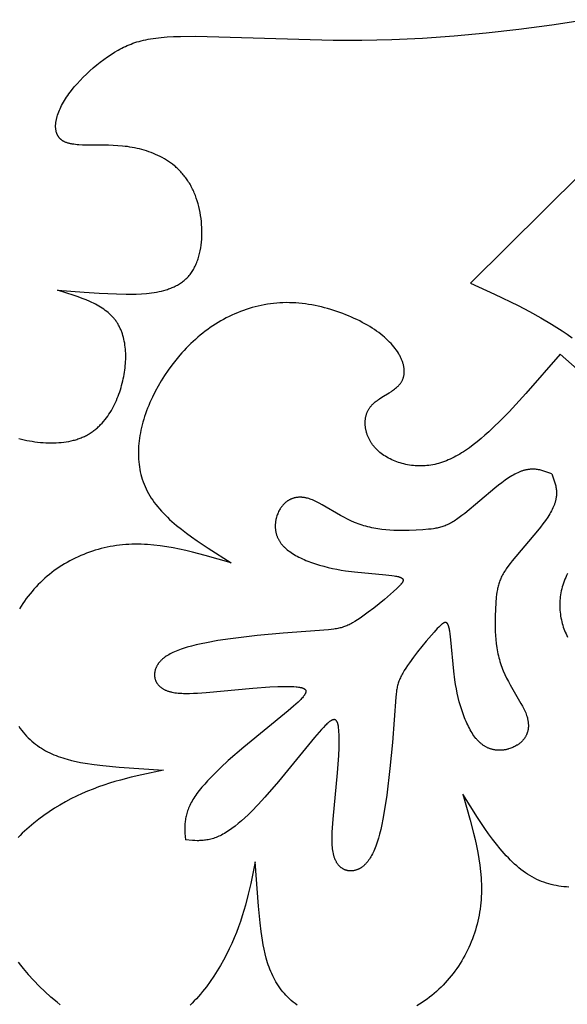
# Model space of a CAD drawing. Extents: x -387 to 395, y -403 to 419.
# Drawn here: x -103 to -73, y -326 to -271 of the extents above; entities that cross this region are included whole.
import ezdxf

# ---------------------------------------------------------------- set-up
doc = ezdxf.new("R2010")
doc.units = 0
doc.header["$MEASUREMENT"] = 0
doc.layers.add('DV1_LAYER_1', color=7, linetype='CONTINUOUS')

msp = doc.modelspace()

# ---------------------------------------------------------------- linework, layer by layer
at = {"layer": 'DV1_LAYER_1', "color": 5, "linetype": 'Continuous'}
for points in [[(-103.475, -294.71), (-103.327, -294.747), (-103.177, -294.781), (-103.027, -294.813), (-102.877, -294.841), (-102.726, -294.867), (-102.576, -294.889), (-102.425, -294.908), (-102.274, -294.925), (-102.124, -294.937), (-101.975, -294.947), (-101.826, -294.953), (-101.678, -294.956), (-101.531, -294.955), (-101.386, -294.951), (-101.242, -294.943), (-101.099, -294.931), (-100.959, -294.915), (-100.82, -294.895), (-100.683, -294.872), (-100.549, -294.844), (-100.417, -294.812), (-100.352, -294.795), (-100.288, -294.777), (-100.225, -294.757), (-100.162, -294.736), (-100.1, -294.715), (-100.038, -294.692), (-99.978, -294.668), (-99.918, -294.643), (-99.859, -294.617), (-99.801, -294.59), (-99.744, -294.561), (-99.687, -294.532), (-99.632, -294.501), (-99.577, -294.47), (-99.523, -294.438), (-99.47, -294.404), (-99.417, -294.37), (-99.366, -294.334), (-99.315, -294.298), (-99.265, -294.261), (-99.216, -294.222), (-99.167, -294.183), (-99.12, -294.143), (-99.073, -294.103), (-99.026, -294.061), (-98.981, -294.018), (-98.936, -293.975), (-98.893, -293.931), (-98.807, -293.841), (-98.725, -293.747), (-98.645, -293.651), (-98.568, -293.552), (-98.495, -293.451), (-98.424, -293.348), (-98.355, -293.242), (-98.29, -293.134), (-98.227, -293.024), (-98.168, -292.912), (-98.11, -292.798), (-98.056, -292.683), (-98.004, -292.567), (-97.954, -292.449), (-97.908, -292.33), (-97.863, -292.211), (-97.822, -292.09), (-97.782, -291.969), (-97.745, -291.847), (-97.711, -291.725), (-97.679, -291.602), (-97.649, -291.479), (-97.622, -291.357), (-97.596, -291.234), (-97.574, -291.112), (-97.553, -290.989), (-97.535, -290.868), (-97.52, -290.746), (-97.507, -290.625), (-97.497, -290.505), (-97.489, -290.385), (-97.484, -290.266), (-97.481, -290.148), (-97.481, -290.031), (-97.484, -289.915), (-97.49, -289.8), (-97.499, -289.686), (-97.51, -289.573), (-97.524, -289.462), (-97.541, -289.352), (-97.561, -289.244), (-97.584, -289.137), (-97.611, -289.032), (-97.64, -288.928), (-97.672, -288.827), (-97.707, -288.727), (-97.726, -288.678), (-97.746, -288.63), (-97.766, -288.582), (-97.788, -288.534), (-97.81, -288.487), (-97.833, -288.441), (-97.856, -288.395), (-97.881, -288.35), (-97.906, -288.305), (-97.932, -288.261), (-97.959, -288.218), (-97.987, -288.175), (-98.016, -288.133), (-98.046, -288.092), (-98.076, -288.051), (-98.107, -288.01), (-98.139, -287.971), (-98.172, -287.932), (-98.206, -287.894), (-98.241, -287.856), (-98.276, -287.819), (-98.312, -287.783), (-98.35, -287.747), (-98.387, -287.712), (-98.426, -287.677), (-98.465, -287.643), (-98.546, -287.577), (-98.629, -287.513), (-98.716, -287.451), (-98.805, -287.391), (-98.896, -287.333), (-98.99, -287.277), (-99.086, -287.222), (-99.184, -287.17), (-99.284, -287.118), (-99.386, -287.069), (-99.49, -287.02), (-99.703, -286.928), (-99.922, -286.84), (-100.146, -286.756), (-100.375, -286.676), (-101.314, -286.374), (-99.82, -286.5), (-98.97, -286.552), (-97.998, -286.592), (-97.457, -286.604), (-97.176, -286.605), (-96.891, -286.6), (-96.603, -286.587), (-96.316, -286.565), (-96.172, -286.551), (-96.03, -286.533), (-95.888, -286.513), (-95.748, -286.489), (-95.609, -286.461), (-95.472, -286.43), (-95.337, -286.396), (-95.204, -286.357), (-95.139, -286.336), (-95.074, -286.314), (-95.01, -286.29), (-94.946, -286.266), (-94.883, -286.24), (-94.821, -286.214), (-94.76, -286.186), (-94.7, -286.157), (-94.64, -286.126), (-94.582, -286.094), (-94.524, -286.061), (-94.468, -286.027), (-94.412, -285.991), (-94.357, -285.954), (-94.304, -285.916), (-94.251, -285.876), (-94.2, -285.834), (-94.15, -285.791), (-94.101, -285.747), (-94.053, -285.701), (-94.006, -285.654), (-93.961, -285.604), (-93.917, -285.554), (-93.875, -285.501), (-93.833, -285.447), (-93.794, -285.392), (-93.755, -285.335), (-93.718, -285.276), (-93.682, -285.216), (-93.648, -285.154), (-93.614, -285.091), (-93.583, -285.027), (-93.552, -284.961), (-93.523, -284.894), (-93.495, -284.826), (-93.469, -284.756), (-93.444, -284.686), (-93.42, -284.614), (-93.397, -284.542), (-93.376, -284.468), (-93.356, -284.394), (-93.337, -284.318), (-93.32, -284.242), (-93.304, -284.165), (-93.275, -284.008), (-93.251, -283.849), (-93.233, -283.687), (-93.219, -283.524), (-93.21, -283.358), (-93.206, -283.191), (-93.207, -283.024), (-93.213, -282.856), (-93.223, -282.687), (-93.238, -282.519), (-93.258, -282.351), (-93.282, -282.184), (-93.311, -282.018), (-93.344, -281.853), (-93.381, -281.691), (-93.424, -281.531), (-93.47, -281.373), (-93.521, -281.218), (-93.576, -281.067), (-93.635, -280.919), (-93.666, -280.847), (-93.698, -280.775), (-93.731, -280.705), (-93.766, -280.636), (-93.801, -280.568), (-93.837, -280.501), (-93.874, -280.436), (-93.913, -280.371), (-93.952, -280.308), (-93.992, -280.246), (-94.033, -280.185), (-94.075, -280.125), (-94.118, -280.066), (-94.162, -280.009), (-94.206, -279.952), (-94.252, -279.897), (-94.298, -279.842), (-94.345, -279.789), (-94.393, -279.737), (-94.442, -279.686), (-94.491, -279.636), (-94.542, -279.587), (-94.593, -279.539), (-94.644, -279.492), (-94.697, -279.446), (-94.75, -279.401), (-94.858, -279.314), (-94.968, -279.231), (-95.082, -279.152), (-95.197, -279.077), (-95.315, -279.005), (-95.434, -278.938), (-95.556, -278.874), (-95.679, -278.813), (-95.804, -278.756), (-95.931, -278.703), (-96.059, -278.652), (-96.188, -278.606), (-96.318, -278.562), (-96.45, -278.522), (-96.582, -278.485), (-96.715, -278.45), (-96.849, -278.419), (-96.983, -278.391), (-97.117, -278.366), (-97.252, -278.343), (-97.387, -278.323), (-97.522, -278.306), (-97.657, -278.292), (-97.926, -278.269), (-98.192, -278.254), (-98.455, -278.245), (-99.901, -278.231), (-100.109, -278.221), (-100.209, -278.213), (-100.305, -278.204), (-100.398, -278.192), (-100.488, -278.179), (-100.531, -278.171), (-100.573, -278.163), (-100.615, -278.154), (-100.656, -278.144), (-100.695, -278.134), (-100.734, -278.123), (-100.771, -278.111), (-100.808, -278.098), (-100.843, -278.085), (-100.878, -278.071), (-100.911, -278.056), (-100.927, -278.048), (-100.943, -278.04), (-100.959, -278.032), (-100.975, -278.023), (-100.99, -278.014), (-101.005, -278.005), (-101.019, -277.996), (-101.034, -277.987), (-101.048, -277.977), (-101.061, -277.967), (-101.075, -277.957), (-101.088, -277.947), (-101.101, -277.937), (-101.114, -277.926), (-101.126, -277.915), (-101.138, -277.904), (-101.15, -277.893), (-101.162, -277.881), (-101.173, -277.87), (-101.184, -277.858), (-101.195, -277.846), (-101.206, -277.834), (-101.216, -277.821), (-101.226, -277.809), (-101.235, -277.796), (-101.245, -277.783), (-101.254, -277.77), (-101.263, -277.756), (-101.272, -277.743), (-101.28, -277.729), (-101.288, -277.715), (-101.296, -277.701), (-101.304, -277.687), (-101.311, -277.672), (-101.318, -277.658), (-101.325, -277.643), (-101.332, -277.628), (-101.338, -277.613), (-101.344, -277.598), (-101.35, -277.582), (-101.356, -277.567), (-101.361, -277.551), (-101.371, -277.519), (-101.38, -277.486), (-101.388, -277.453), (-101.395, -277.419), (-101.401, -277.385), (-101.406, -277.35), (-101.41, -277.314), (-101.413, -277.278), (-101.415, -277.242), (-101.416, -277.205), (-101.416, -277.167), (-101.415, -277.129), (-101.414, -277.09), (-101.411, -277.051), (-101.407, -277.012), (-101.403, -276.972), (-101.397, -276.932), (-101.391, -276.891), (-101.384, -276.85), (-101.375, -276.808), (-101.366, -276.766), (-101.356, -276.724), (-101.334, -276.638), (-101.308, -276.551), (-101.278, -276.463), (-101.245, -276.374), (-101.208, -276.283), (-101.169, -276.192), (-101.126, -276.1), (-101.079, -276.008), (-101.03, -275.915), (-100.977, -275.821), (-100.922, -275.727), (-100.863, -275.633), (-100.801, -275.539), (-100.737, -275.444), (-100.669, -275.35), (-100.599, -275.255), (-100.527, -275.161), (-100.375, -274.973), (-100.214, -274.787), (-100.045, -274.603), (-99.869, -274.421), (-99.686, -274.244), (-99.499, -274.07), (-99.306, -273.901), (-99.111, -273.737), (-98.912, -273.58), (-98.712, -273.429), (-98.51, -273.285), (-98.308, -273.149), (-98.107, -273.022), (-97.907, -272.904), (-97.807, -272.848), (-97.706, -272.795), (-97.605, -272.743), (-97.503, -272.694), (-97.399, -272.648), (-97.293, -272.603), (-97.186, -272.56), (-97.077, -272.52), (-96.965, -272.482), (-96.85, -272.445), (-96.733, -272.411), (-96.612, -272.379), (-96.487, -272.349), (-96.359, -272.321), (-96.227, -272.295), (-96.09, -272.271), (-95.948, -272.248), (-95.801, -272.228), (-95.492, -272.193), (-95.159, -272.166), (-94.8, -272.146), (-94.414, -272.133), (-93.547, -272.127), (-85.834, -272.342), (-84.225, -272.339), (-82.551, -272.302), (-80.825, -272.223), (-79.054, -272.102), (-77.251, -271.938), (-75.423, -271.732), (-73.58, -271.484), (-71.733, -271.194)], [(-71.926, -279.829), (-78.144, -285.981), (-76.791, -286.606), (-75.464, -287.249), (-74.819, -287.583), (-74.191, -287.929), (-73.583, -288.287), (-73.287, -288.473), (-72.998, -288.662), (-72.715, -288.856), (-72.439, -289.055)], [(-69.782, -292.904), (-73.104, -289.974), (-75.024, -292.186), (-75.964, -293.205), (-76.425, -293.677), (-76.879, -294.119), (-77.103, -294.328), (-77.325, -294.527), (-77.546, -294.717), (-77.765, -294.897), (-77.983, -295.068), (-78.199, -295.228), (-78.416, -295.378), (-78.523, -295.449), (-78.631, -295.517), (-78.739, -295.582), (-78.846, -295.645), (-78.954, -295.704), (-79.061, -295.761), (-79.169, -295.815), (-79.276, -295.866), (-79.384, -295.914), (-79.491, -295.959), (-79.599, -296), (-79.707, -296.039), (-79.815, -296.074), (-79.923, -296.107), (-80.032, -296.136), (-80.14, -296.161), (-80.249, -296.184), (-80.359, -296.203), (-80.468, -296.218), (-80.578, -296.231), (-80.688, -296.24), (-80.798, -296.246), (-80.908, -296.248), (-81.017, -296.248), (-81.126, -296.244), (-81.235, -296.238), (-81.343, -296.228), (-81.451, -296.216), (-81.557, -296.2), (-81.663, -296.182), (-81.768, -296.161), (-81.872, -296.137), (-81.974, -296.111), (-82.075, -296.081), (-82.175, -296.05), (-82.273, -296.016), (-82.37, -295.979), (-82.465, -295.94), (-82.558, -295.898), (-82.649, -295.854), (-82.737, -295.808), (-82.824, -295.76), (-82.908, -295.709), (-82.99, -295.656), (-83.069, -295.601), (-83.146, -295.544), (-83.22, -295.486), (-83.256, -295.455), (-83.291, -295.425), (-83.325, -295.394), (-83.359, -295.362), (-83.392, -295.33), (-83.424, -295.297), (-83.455, -295.264), (-83.486, -295.231), (-83.516, -295.197), (-83.545, -295.163), (-83.573, -295.129), (-83.6, -295.094), (-83.626, -295.058), (-83.652, -295.023), (-83.677, -294.987), (-83.701, -294.95), (-83.724, -294.914), (-83.747, -294.877), (-83.768, -294.84), (-83.789, -294.803), (-83.809, -294.765), (-83.829, -294.727), (-83.847, -294.689), (-83.865, -294.651), (-83.881, -294.613), (-83.897, -294.574), (-83.913, -294.536), (-83.927, -294.497), (-83.94, -294.458), (-83.953, -294.419), (-83.965, -294.38), (-83.976, -294.341), (-83.986, -294.302), (-83.996, -294.263), (-84.004, -294.224), (-84.012, -294.185), (-84.019, -294.146), (-84.025, -294.107), (-84.031, -294.068), (-84.035, -294.029), (-84.039, -293.99), (-84.042, -293.952), (-84.044, -293.913), (-84.045, -293.875), (-84.046, -293.836), (-84.045, -293.798), (-84.044, -293.76), (-84.042, -293.723), (-84.039, -293.685), (-84.035, -293.648), (-84.03, -293.611), (-84.025, -293.574), (-84.019, -293.537), (-84.012, -293.501), (-84.004, -293.465), (-83.995, -293.43), (-83.985, -293.394), (-83.975, -293.359), (-83.964, -293.325), (-83.952, -293.291), (-83.939, -293.257), (-83.925, -293.224), (-83.91, -293.191), (-83.895, -293.158), (-83.878, -293.126), (-83.861, -293.095), (-83.843, -293.064), (-83.824, -293.033), (-83.805, -293.003), (-83.784, -292.974), (-83.763, -292.945), (-83.741, -292.917), (-83.718, -292.889), (-83.694, -292.862), (-83.669, -292.835), (-83.644, -292.808), (-83.618, -292.783), (-83.592, -292.757), (-83.565, -292.732), (-83.537, -292.707), (-83.48, -292.659), (-83.421, -292.612), (-83.36, -292.567), (-83.298, -292.522), (-83.234, -292.479), (-83.104, -292.394), (-82.706, -292.147), (-82.577, -292.064), (-82.514, -292.021), (-82.453, -291.978), (-82.394, -291.933), (-82.336, -291.888), (-82.281, -291.841), (-82.254, -291.817), (-82.228, -291.793), (-82.202, -291.769), (-82.177, -291.744), (-82.153, -291.718), (-82.13, -291.693), (-82.107, -291.666), (-82.085, -291.64), (-82.065, -291.612), (-82.044, -291.585), (-82.025, -291.556), (-82.007, -291.528), (-81.99, -291.498), (-81.973, -291.469), (-81.958, -291.438), (-81.944, -291.407), (-81.93, -291.375), (-81.918, -291.343), (-81.907, -291.311), (-81.896, -291.277), (-81.887, -291.244), (-81.879, -291.209), (-81.872, -291.175), (-81.866, -291.139), (-81.861, -291.104), (-81.857, -291.067), (-81.854, -291.031), (-81.852, -290.994), (-81.851, -290.956), (-81.851, -290.918), (-81.852, -290.88), (-81.854, -290.841), (-81.858, -290.802), (-81.862, -290.763), (-81.868, -290.723), (-81.874, -290.683), (-81.882, -290.643), (-81.891, -290.602), (-81.901, -290.561), (-81.912, -290.519), (-81.924, -290.478), (-81.937, -290.436), (-81.951, -290.394), (-81.966, -290.351), (-81.983, -290.309), (-82.001, -290.266), (-82.019, -290.223), (-82.039, -290.18), (-82.06, -290.136), (-82.082, -290.092), (-82.105, -290.049), (-82.13, -290.005), (-82.155, -289.961), (-82.182, -289.917), (-82.239, -289.828), (-82.3, -289.739), (-82.366, -289.65), (-82.436, -289.56), (-82.512, -289.471), (-82.592, -289.381), (-82.677, -289.292), (-82.766, -289.203), (-82.861, -289.114), (-82.96, -289.026), (-83.064, -288.938), (-83.173, -288.85), (-83.287, -288.764), (-83.406, -288.678), (-83.529, -288.593), (-83.657, -288.51), (-83.788, -288.427), (-83.924, -288.346), (-84.064, -288.266), (-84.207, -288.188), (-84.354, -288.111), (-84.505, -288.036), (-84.658, -287.963), (-84.815, -287.892), (-84.974, -287.824), (-85.136, -287.757), (-85.3, -287.693), (-85.467, -287.631), (-85.635, -287.572), (-85.806, -287.516), (-85.979, -287.463), (-86.153, -287.412), (-86.328, -287.365), (-86.505, -287.321), (-86.682, -287.28), (-86.861, -287.243), (-87.04, -287.209), (-87.22, -287.179), (-87.4, -287.153), (-87.581, -287.131), (-87.761, -287.112), (-87.941, -287.098), (-88.121, -287.089), (-88.3, -287.083), (-88.479, -287.082), (-88.657, -287.086), (-88.834, -287.094), (-89.01, -287.107), (-89.185, -287.124), (-89.36, -287.145), (-89.533, -287.17), (-89.706, -287.199), (-89.877, -287.233), (-90.048, -287.271), (-90.217, -287.312), (-90.385, -287.358), (-90.552, -287.408), (-90.718, -287.461), (-90.882, -287.518), (-91.045, -287.58), (-91.207, -287.644), (-91.367, -287.713), (-91.526, -287.785), (-91.683, -287.86), (-91.839, -287.939), (-91.993, -288.022), (-92.146, -288.108), (-92.296, -288.197), (-92.446, -288.289), (-92.593, -288.385), (-92.739, -288.484), (-92.882, -288.586), (-93.024, -288.691), (-93.164, -288.8), (-93.302, -288.911), (-93.438, -289.025), (-93.572, -289.142), (-93.704, -289.262), (-93.834, -289.384), (-93.961, -289.509), (-94.087, -289.636), (-94.21, -289.766), (-94.331, -289.898), (-94.449, -290.033), (-94.679, -290.307), (-94.898, -290.589), (-95.108, -290.877), (-95.306, -291.171), (-95.494, -291.47), (-95.671, -291.773), (-95.835, -292.079), (-95.988, -292.387), (-96.06, -292.542), (-96.128, -292.697), (-96.193, -292.853), (-96.256, -293.008), (-96.314, -293.164), (-96.37, -293.319), (-96.422, -293.474), (-96.471, -293.628), (-96.516, -293.783), (-96.558, -293.936), (-96.596, -294.089), (-96.631, -294.242), (-96.662, -294.394), (-96.689, -294.546), (-96.713, -294.697), (-96.733, -294.847), (-96.749, -294.996), (-96.761, -295.145), (-96.77, -295.293), (-96.774, -295.441), (-96.775, -295.587), (-96.771, -295.733), (-96.764, -295.878), (-96.752, -296.021), (-96.736, -296.164), (-96.716, -296.306), (-96.691, -296.447), (-96.663, -296.587), (-96.63, -296.726), (-96.593, -296.864), (-96.551, -297.001), (-96.505, -297.137), (-96.454, -297.271), (-96.399, -297.404), (-96.339, -297.537), (-96.274, -297.667), (-96.205, -297.797), (-96.131, -297.925), (-96.053, -298.052), (-95.969, -298.177), (-95.881, -298.301), (-95.788, -298.424), (-95.69, -298.546), (-95.588, -298.666), (-95.482, -298.785), (-95.372, -298.902), (-95.257, -299.019), (-95.139, -299.134), (-95.018, -299.249), (-94.892, -299.362), (-94.632, -299.586), (-94.36, -299.806), (-94.076, -300.024), (-93.783, -300.238), (-93.482, -300.45), (-92.858, -300.868), (-91.562, -301.69), (-93.017, -301.275), (-93.742, -301.087), (-94.104, -301.001), (-94.465, -300.922), (-94.825, -300.851), (-95.184, -300.789), (-95.542, -300.736), (-95.899, -300.694), (-96.254, -300.664), (-96.431, -300.654), (-96.608, -300.647), (-96.784, -300.643), (-96.96, -300.643), (-97.136, -300.646), (-97.311, -300.654), (-97.485, -300.665), (-97.66, -300.68), (-97.833, -300.699), (-98.006, -300.721), (-98.178, -300.748), (-98.349, -300.778), (-98.52, -300.812), (-98.689, -300.85), (-98.858, -300.891), (-99.025, -300.936), (-99.191, -300.985), (-99.356, -301.037), (-99.519, -301.092), (-99.682, -301.152), (-99.842, -301.215), (-100.001, -301.281), (-100.159, -301.351), (-100.314, -301.424), (-100.468, -301.5), (-100.62, -301.58), (-100.771, -301.663), (-100.919, -301.75), (-101.065, -301.84), (-101.209, -301.933), (-101.351, -302.029), (-101.49, -302.129), (-101.627, -302.232), (-101.762, -302.337), (-101.894, -302.446), (-102.023, -302.558), (-102.15, -302.673), (-102.274, -302.792), (-102.396, -302.913), (-102.514, -303.037), (-102.63, -303.164), (-102.742, -303.293), (-102.852, -303.425), (-102.958, -303.56), (-103.061, -303.697), (-103.161, -303.836), (-103.258, -303.977), (-103.352, -304.12), (-103.442, -304.265)], [(-73.578, -296.7), (-73.798, -296.614), (-73.909, -296.573), (-74.021, -296.535), (-74.078, -296.518), (-74.135, -296.502), (-74.193, -296.487), (-74.252, -296.474), (-74.311, -296.462), (-74.371, -296.452), (-74.432, -296.444), (-74.494, -296.438), (-74.525, -296.435), (-74.556, -296.433), (-74.588, -296.432), (-74.62, -296.432), (-74.652, -296.431), (-74.685, -296.432), (-74.718, -296.433), (-74.751, -296.435), (-74.784, -296.437), (-74.818, -296.441), (-74.852, -296.444), (-74.886, -296.449), (-74.921, -296.454), (-74.956, -296.46), (-74.991, -296.467), (-75.026, -296.474), (-75.062, -296.483), (-75.099, -296.492), (-75.135, -296.502), (-75.172, -296.512), (-75.21, -296.524), (-75.248, -296.537), (-75.286, -296.55), (-75.324, -296.564), (-75.403, -296.596), (-75.483, -296.631), (-75.565, -296.67), (-75.649, -296.713), (-75.734, -296.76), (-75.822, -296.812), (-75.911, -296.867), (-76.001, -296.925), (-76.186, -297.052), (-76.375, -297.189), (-76.567, -297.337), (-76.762, -297.491), (-78.451, -298.912), (-78.613, -299.039), (-78.766, -299.153), (-78.912, -299.255), (-78.982, -299.302), (-79.051, -299.346), (-79.118, -299.387), (-79.185, -299.426), (-79.25, -299.462), (-79.314, -299.496), (-79.378, -299.527), (-79.441, -299.557), (-79.504, -299.584), (-79.566, -299.609), (-79.628, -299.633), (-79.691, -299.654), (-79.753, -299.674), (-79.816, -299.692), (-79.879, -299.709), (-79.943, -299.724), (-80.008, -299.739), (-80.074, -299.751), (-80.141, -299.763), (-80.209, -299.774), (-80.349, -299.793), (-80.497, -299.809), (-80.817, -299.835), (-81.176, -299.858), (-81.57, -299.874), (-81.99, -299.879), (-82.207, -299.876), (-82.429, -299.868), (-82.653, -299.855), (-82.879, -299.837), (-83.106, -299.812), (-83.333, -299.78), (-83.559, -299.741), (-83.671, -299.719), (-83.782, -299.694), (-83.893, -299.667), (-84.003, -299.638), (-84.112, -299.607), (-84.22, -299.574), (-84.327, -299.538), (-84.433, -299.499), (-84.537, -299.459), (-84.64, -299.417), (-84.843, -299.327), (-85.041, -299.232), (-85.235, -299.132), (-85.423, -299.03), (-86.462, -298.426), (-86.619, -298.34), (-86.773, -298.262), (-86.848, -298.226), (-86.922, -298.193), (-86.996, -298.162), (-87.068, -298.134), (-87.139, -298.109), (-87.209, -298.086), (-87.278, -298.067), (-87.312, -298.058), (-87.346, -298.051), (-87.379, -298.043), (-87.413, -298.037), (-87.446, -298.031), (-87.478, -298.026), (-87.511, -298.021), (-87.543, -298.018), (-87.575, -298.015), (-87.607, -298.012), (-87.638, -298.01), (-87.669, -298.009), (-87.7, -298.009), (-87.731, -298.009), (-87.761, -298.01), (-87.791, -298.012), (-87.821, -298.014), (-87.85, -298.017), (-87.879, -298.02), (-87.908, -298.024), (-87.937, -298.029), (-87.965, -298.034), (-87.993, -298.04), (-88.021, -298.047), (-88.048, -298.054), (-88.075, -298.061), (-88.102, -298.07), (-88.129, -298.079), (-88.155, -298.088), (-88.181, -298.098), (-88.206, -298.109), (-88.232, -298.12), (-88.257, -298.132), (-88.281, -298.145), (-88.306, -298.158), (-88.33, -298.171), (-88.354, -298.185), (-88.377, -298.2), (-88.4, -298.215), (-88.423, -298.231), (-88.446, -298.247), (-88.468, -298.264), (-88.49, -298.281), (-88.512, -298.299), (-88.533, -298.318), (-88.554, -298.337), (-88.575, -298.356), (-88.595, -298.376), (-88.615, -298.396), (-88.635, -298.417), (-88.654, -298.439), (-88.673, -298.461), (-88.692, -298.483), (-88.71, -298.506), (-88.728, -298.53), (-88.746, -298.554), (-88.763, -298.578), (-88.78, -298.603), (-88.797, -298.628), (-88.813, -298.654), (-88.845, -298.707), (-88.875, -298.761), (-88.904, -298.817), (-88.93, -298.875), (-88.956, -298.933), (-88.979, -298.994), (-89, -299.055), (-89.02, -299.118), (-89.029, -299.149), (-89.037, -299.181), (-89.045, -299.213), (-89.052, -299.246), (-89.059, -299.278), (-89.065, -299.311), (-89.071, -299.344), (-89.076, -299.377), (-89.08, -299.41), (-89.084, -299.444), (-89.087, -299.478), (-89.089, -299.511), (-89.091, -299.545), (-89.093, -299.579), (-89.093, -299.613), (-89.093, -299.647), (-89.092, -299.681), (-89.091, -299.716), (-89.088, -299.75), (-89.086, -299.784), (-89.082, -299.819), (-89.078, -299.853), (-89.072, -299.888), (-89.067, -299.922), (-89.06, -299.956), (-89.053, -299.991), (-89.044, -300.025), (-89.035, -300.059), (-89.026, -300.093), (-89.015, -300.128), (-89.004, -300.162), (-88.991, -300.196), (-88.978, -300.229), (-88.964, -300.263), (-88.949, -300.297), (-88.934, -300.33), (-88.917, -300.363), (-88.899, -300.396), (-88.881, -300.429), (-88.862, -300.462), (-88.841, -300.494), (-88.82, -300.527), (-88.798, -300.559), (-88.775, -300.591), (-88.751, -300.622), (-88.726, -300.654), (-88.7, -300.685), (-88.673, -300.715), (-88.645, -300.746), (-88.616, -300.776), (-88.586, -300.806), (-88.555, -300.836), (-88.523, -300.865), (-88.491, -300.894), (-88.457, -300.923), (-88.423, -300.952), (-88.351, -301.008), (-88.277, -301.063), (-88.199, -301.117), (-88.118, -301.17), (-88.034, -301.222), (-87.947, -301.272), (-87.857, -301.322), (-87.765, -301.37), (-87.67, -301.417), (-87.572, -301.463), (-87.473, -301.507), (-87.37, -301.551), (-87.266, -301.593), (-87.052, -301.673), (-86.83, -301.749), (-86.601, -301.819), (-86.367, -301.885), (-86.128, -301.945), (-85.885, -302), (-85.639, -302.05), (-85.39, -302.094), (-85.141, -302.134), (-84.644, -302.2), (-82.885, -302.366), (-82.555, -302.402), (-82.413, -302.421), (-82.349, -302.432), (-82.29, -302.443), (-82.235, -302.454), (-82.184, -302.466), (-82.161, -302.473), (-82.139, -302.479), (-82.118, -302.486), (-82.098, -302.493), (-82.079, -302.5), (-82.061, -302.507), (-82.044, -302.514), (-82.036, -302.518), (-82.028, -302.522), (-82.021, -302.526), (-82.014, -302.53), (-82.007, -302.534), (-82, -302.538), (-81.994, -302.542), (-81.988, -302.546), (-81.982, -302.55), (-81.976, -302.554), (-81.971, -302.559), (-81.966, -302.563), (-81.961, -302.567), (-81.956, -302.572), (-81.954, -302.574), (-81.952, -302.576), (-81.95, -302.579), (-81.948, -302.581), (-81.946, -302.583), (-81.944, -302.586), (-81.942, -302.588), (-81.941, -302.59), (-81.939, -302.593), (-81.937, -302.595), (-81.936, -302.597), (-81.934, -302.6), (-81.933, -302.602), (-81.932, -302.605), (-81.93, -302.607), (-81.929, -302.61), (-81.928, -302.612), (-81.927, -302.615), (-81.926, -302.617), (-81.925, -302.62), (-81.924, -302.622), (-81.923, -302.625), (-81.922, -302.627), (-81.921, -302.63), (-81.92, -302.633), (-81.92, -302.635), (-81.919, -302.638), (-81.919, -302.641), (-81.918, -302.643), (-81.918, -302.646), (-81.917, -302.649), (-81.917, -302.651), (-81.917, -302.654), (-81.917, -302.657), (-81.916, -302.66), (-81.916, -302.662), (-81.916, -302.665), (-81.916, -302.668), (-81.916, -302.671), (-81.917, -302.674), (-81.917, -302.677), (-81.917, -302.68), (-81.917, -302.683), (-81.918, -302.686), (-81.918, -302.688), (-81.919, -302.691), (-81.92, -302.697), (-81.921, -302.704), (-81.923, -302.71), (-81.925, -302.716), (-81.927, -302.722), (-81.929, -302.729), (-81.932, -302.735), (-81.934, -302.741), (-81.937, -302.748), (-81.94, -302.755), (-81.944, -302.761), (-81.947, -302.768), (-81.951, -302.775), (-81.959, -302.789), (-81.968, -302.804), (-81.978, -302.818), (-81.989, -302.833), (-82, -302.849), (-82.013, -302.864), (-82.026, -302.88), (-82.04, -302.897), (-82.07, -302.93), (-82.102, -302.966), (-82.138, -303.002), (-82.177, -303.041), (-82.262, -303.122), (-82.464, -303.304), (-82.969, -303.743), (-83.56, -304.228), (-83.869, -304.466), (-84.176, -304.69), (-84.327, -304.794), (-84.474, -304.891), (-84.617, -304.98), (-84.755, -305.061), (-84.822, -305.097), (-84.887, -305.131), (-84.952, -305.163), (-85.015, -305.193), (-85.078, -305.221), (-85.141, -305.246), (-85.203, -305.27), (-85.266, -305.292), (-85.328, -305.312), (-85.392, -305.331), (-85.456, -305.348), (-85.521, -305.364), (-85.588, -305.379), (-85.656, -305.392), (-85.725, -305.404), (-85.797, -305.415), (-85.947, -305.435), (-86.107, -305.452), (-88.651, -305.636), (-90.111, -305.775), (-91.604, -305.955), (-92.309, -306.059), (-92.958, -306.173), (-93.255, -306.234), (-93.534, -306.297), (-93.794, -306.362), (-94.035, -306.43), (-94.26, -306.5), (-94.366, -306.536), (-94.467, -306.572), (-94.565, -306.61), (-94.658, -306.648), (-94.748, -306.686), (-94.833, -306.726), (-94.915, -306.766), (-94.993, -306.806), (-95.067, -306.848), (-95.137, -306.89), (-95.204, -306.932), (-95.267, -306.976), (-95.298, -306.998), (-95.327, -307.02), (-95.356, -307.042), (-95.384, -307.065), (-95.41, -307.087), (-95.437, -307.11), (-95.462, -307.133), (-95.486, -307.157), (-95.51, -307.18), (-95.533, -307.204), (-95.555, -307.227), (-95.576, -307.251), (-95.596, -307.275), (-95.616, -307.3), (-95.635, -307.324), (-95.653, -307.349), (-95.67, -307.374), (-95.687, -307.399), (-95.703, -307.424), (-95.718, -307.45), (-95.733, -307.475), (-95.746, -307.501), (-95.759, -307.527), (-95.772, -307.553), (-95.783, -307.58), (-95.794, -307.606), (-95.804, -307.633), (-95.813, -307.659), (-95.822, -307.686), (-95.83, -307.713), (-95.837, -307.74), (-95.843, -307.767), (-95.849, -307.794), (-95.854, -307.821), (-95.858, -307.848), (-95.861, -307.875), (-95.864, -307.901), (-95.865, -307.928), (-95.866, -307.955), (-95.867, -307.982), (-95.866, -308.009), (-95.865, -308.036), (-95.862, -308.062), (-95.86, -308.089), (-95.856, -308.115), (-95.851, -308.141), (-95.846, -308.167), (-95.84, -308.193), (-95.833, -308.219), (-95.825, -308.245), (-95.816, -308.27), (-95.807, -308.295), (-95.797, -308.32), (-95.785, -308.345), (-95.774, -308.369), (-95.761, -308.393), (-95.747, -308.417), (-95.733, -308.441), (-95.718, -308.464), (-95.701, -308.487), (-95.685, -308.51), (-95.667, -308.532), (-95.648, -308.554), (-95.629, -308.576), (-95.608, -308.597), (-95.587, -308.618), (-95.565, -308.639), (-95.542, -308.659), (-95.518, -308.678), (-95.493, -308.697), (-95.468, -308.716), (-95.441, -308.734), (-95.414, -308.752), (-95.385, -308.769), (-95.356, -308.786), (-95.326, -308.802), (-95.295, -308.818), (-95.263, -308.833), (-95.23, -308.848), (-95.197, -308.862), (-95.162, -308.875), (-95.127, -308.888), (-95.09, -308.9), (-95.053, -308.912), (-95.014, -308.922), (-94.975, -308.933), (-94.935, -308.942), (-94.894, -308.952), (-94.81, -308.968), (-94.722, -308.982), (-94.631, -308.994), (-94.536, -309.004), (-94.439, -309.012), (-94.339, -309.017), (-94.236, -309.021), (-94.131, -309.024), (-93.913, -309.023), (-93.686, -309.017), (-93.451, -309.006), (-92.96, -308.97), (-90.359, -308.719), (-89.393, -308.654), (-88.955, -308.635), (-88.559, -308.628), (-88.378, -308.628), (-88.211, -308.632), (-88.057, -308.639), (-87.918, -308.65), (-87.855, -308.656), (-87.795, -308.664), (-87.74, -308.672), (-87.688, -308.682), (-87.664, -308.687), (-87.641, -308.692), (-87.618, -308.698), (-87.597, -308.704), (-87.576, -308.71), (-87.557, -308.717), (-87.538, -308.724), (-87.521, -308.731), (-87.513, -308.734), (-87.504, -308.738), (-87.497, -308.742), (-87.489, -308.746), (-87.482, -308.75), (-87.474, -308.754), (-87.467, -308.758), (-87.461, -308.762), (-87.454, -308.766), (-87.448, -308.771), (-87.442, -308.775), (-87.436, -308.78), (-87.431, -308.784), (-87.426, -308.789), (-87.421, -308.794), (-87.416, -308.799), (-87.414, -308.801), (-87.412, -308.804), (-87.409, -308.806), (-87.407, -308.809), (-87.405, -308.811), (-87.403, -308.814), (-87.401, -308.816), (-87.4, -308.819), (-87.398, -308.822), (-87.396, -308.824), (-87.394, -308.827), (-87.393, -308.83), (-87.391, -308.832), (-87.39, -308.835), (-87.388, -308.838), (-87.387, -308.841), (-87.386, -308.843), (-87.384, -308.846), (-87.383, -308.849), (-87.382, -308.852), (-87.381, -308.855), (-87.38, -308.858), (-87.379, -308.861), (-87.378, -308.864), (-87.377, -308.867), (-87.376, -308.87), (-87.376, -308.873), (-87.375, -308.876), (-87.374, -308.879), (-87.374, -308.882), (-87.373, -308.885), (-87.373, -308.888), (-87.373, -308.891), (-87.372, -308.895), (-87.372, -308.898), (-87.372, -308.901), (-87.372, -308.904), (-87.372, -308.908), (-87.372, -308.911), (-87.372, -308.914), (-87.372, -308.921), (-87.373, -308.928), (-87.374, -308.935), (-87.375, -308.942), (-87.376, -308.949), (-87.377, -308.956), (-87.379, -308.964), (-87.381, -308.971), (-87.383, -308.979), (-87.386, -308.986), (-87.388, -308.994), (-87.391, -309.002), (-87.395, -309.01), (-87.398, -309.018), (-87.402, -309.026), (-87.405, -309.034), (-87.414, -309.051), (-87.423, -309.069), (-87.434, -309.086), (-87.445, -309.104), (-87.457, -309.123), (-87.471, -309.142), (-87.485, -309.162), (-87.5, -309.182), (-87.533, -309.223), (-87.57, -309.266), (-87.61, -309.311), (-87.654, -309.358), (-87.702, -309.407), (-87.809, -309.511), (-87.931, -309.624), (-88.067, -309.745), (-88.375, -310.008), (-90.853, -312.031), (-91.726, -312.792), (-92.139, -313.175), (-92.528, -313.554), (-92.711, -313.742), (-92.886, -313.928), (-93.052, -314.112), (-93.207, -314.293), (-93.352, -314.471), (-93.485, -314.646), (-93.547, -314.733), (-93.606, -314.818), (-93.661, -314.902), (-93.714, -314.985), (-93.762, -315.067), (-93.807, -315.148), (-93.849, -315.228), (-93.888, -315.307), (-93.924, -315.385), (-93.957, -315.462), (-93.987, -315.538), (-94.014, -315.614), (-94.038, -315.688), (-94.06, -315.762), (-94.08, -315.835), (-94.097, -315.907), (-94.112, -315.978), (-94.125, -316.049), (-94.137, -316.12), (-94.146, -316.189), (-94.153, -316.258), (-94.159, -316.327), (-94.163, -316.395), (-94.166, -316.463), (-94.168, -316.53), (-94.168, -316.597), (-94.166, -316.73), (-94.16, -316.861), (-94.13, -317.252)], [(-73.578, -296.7), (-73.491, -296.92), (-73.45, -297.031), (-73.413, -297.143), (-73.396, -297.2), (-73.379, -297.258), (-73.365, -297.316), (-73.351, -297.374), (-73.34, -297.433), (-73.33, -297.494), (-73.321, -297.554), (-73.315, -297.616), (-73.313, -297.647), (-73.311, -297.679), (-73.31, -297.711), (-73.309, -297.743), (-73.309, -297.775), (-73.31, -297.807), (-73.311, -297.84), (-73.313, -297.873), (-73.315, -297.907), (-73.318, -297.94), (-73.322, -297.974), (-73.326, -298.008), (-73.332, -298.043), (-73.338, -298.078), (-73.344, -298.113), (-73.352, -298.149), (-73.36, -298.185), (-73.369, -298.221), (-73.379, -298.258), (-73.39, -298.295), (-73.402, -298.332), (-73.414, -298.37), (-73.428, -298.408), (-73.442, -298.447), (-73.473, -298.525), (-73.508, -298.606), (-73.547, -298.687), (-73.591, -298.771), (-73.638, -298.857), (-73.689, -298.944), (-73.744, -299.033), (-73.803, -299.123), (-73.929, -299.308), (-74.067, -299.497), (-74.214, -299.69), (-74.369, -299.884), (-75.79, -301.574), (-75.917, -301.736), (-76.031, -301.889), (-76.133, -302.034), (-76.18, -302.105), (-76.224, -302.173), (-76.265, -302.241), (-76.303, -302.307), (-76.34, -302.372), (-76.373, -302.437), (-76.405, -302.5), (-76.434, -302.563), (-76.461, -302.626), (-76.487, -302.688), (-76.51, -302.751), (-76.532, -302.813), (-76.552, -302.875), (-76.57, -302.938), (-76.587, -303.002), (-76.602, -303.066), (-76.616, -303.13), (-76.629, -303.196), (-76.641, -303.263), (-76.652, -303.331), (-76.67, -303.472), (-76.686, -303.619), (-76.713, -303.939), (-76.736, -304.298), (-76.752, -304.692), (-76.757, -305.112), (-76.754, -305.33), (-76.746, -305.551), (-76.733, -305.775), (-76.714, -306.001), (-76.69, -306.228), (-76.658, -306.455), (-76.619, -306.681), (-76.596, -306.793), (-76.572, -306.905), (-76.545, -307.016), (-76.516, -307.126), (-76.485, -307.235), (-76.451, -307.343), (-76.415, -307.45), (-76.377, -307.555), (-76.337, -307.659), (-76.295, -307.763), (-76.205, -307.965), (-76.11, -308.164), (-76.01, -308.357), (-75.907, -308.546), (-75.304, -309.584), (-75.218, -309.742), (-75.139, -309.895), (-75.104, -309.971), (-75.07, -310.045), (-75.039, -310.118), (-75.011, -310.19), (-74.986, -310.261), (-74.964, -310.331), (-74.945, -310.4), (-74.936, -310.434), (-74.928, -310.468), (-74.921, -310.502), (-74.914, -310.535), (-74.909, -310.568), (-74.903, -310.601), (-74.899, -310.633), (-74.895, -310.666), (-74.892, -310.697), (-74.89, -310.729), (-74.888, -310.761), (-74.887, -310.792), (-74.887, -310.823), (-74.887, -310.853), (-74.888, -310.883), (-74.889, -310.913), (-74.891, -310.943), (-74.894, -310.973), (-74.898, -311.002), (-74.902, -311.031), (-74.906, -311.059), (-74.912, -311.087), (-74.918, -311.115), (-74.924, -311.143), (-74.931, -311.171), (-74.939, -311.198), (-74.947, -311.225), (-74.956, -311.251), (-74.966, -311.277), (-74.976, -311.303), (-74.987, -311.329), (-74.998, -311.354), (-75.01, -311.379), (-75.022, -311.404), (-75.035, -311.428), (-75.049, -311.452), (-75.063, -311.476), (-75.078, -311.5), (-75.093, -311.523), (-75.109, -311.546), (-75.125, -311.568), (-75.142, -311.591), (-75.159, -311.612), (-75.177, -311.634), (-75.195, -311.655), (-75.214, -311.676), (-75.234, -311.697), (-75.254, -311.717), (-75.274, -311.737), (-75.295, -311.757), (-75.317, -311.776), (-75.338, -311.795), (-75.361, -311.814), (-75.384, -311.832), (-75.407, -311.85), (-75.431, -311.868), (-75.455, -311.886), (-75.48, -311.903), (-75.506, -311.919), (-75.531, -311.936), (-75.584, -311.967), (-75.639, -311.997), (-75.695, -312.026), (-75.752, -312.053), (-75.811, -312.078), (-75.871, -312.101), (-75.933, -312.123), (-75.995, -312.142), (-76.027, -312.151), (-76.059, -312.159), (-76.091, -312.167), (-76.123, -312.175), (-76.156, -312.181), (-76.189, -312.187), (-76.222, -312.193), (-76.255, -312.198), (-76.288, -312.202), (-76.322, -312.206), (-76.355, -312.209), (-76.389, -312.212), (-76.423, -312.214), (-76.457, -312.215), (-76.491, -312.215), (-76.525, -312.215), (-76.559, -312.215), (-76.593, -312.213), (-76.628, -312.211), (-76.662, -312.208), (-76.696, -312.204), (-76.731, -312.2), (-76.765, -312.195), (-76.8, -312.189), (-76.834, -312.182), (-76.868, -312.175), (-76.903, -312.167), (-76.937, -312.158), (-76.971, -312.148), (-77.005, -312.137), (-77.039, -312.126), (-77.073, -312.114), (-77.107, -312.101), (-77.141, -312.087), (-77.174, -312.072), (-77.208, -312.056), (-77.241, -312.039), (-77.274, -312.022), (-77.307, -312.003), (-77.34, -311.984), (-77.372, -311.964), (-77.404, -311.943), (-77.436, -311.92), (-77.468, -311.897), (-77.5, -311.873), (-77.531, -311.848), (-77.562, -311.822), (-77.593, -311.795), (-77.623, -311.767), (-77.654, -311.738), (-77.684, -311.708), (-77.713, -311.677), (-77.743, -311.646), (-77.772, -311.613), (-77.801, -311.58), (-77.829, -311.545), (-77.886, -311.474), (-77.941, -311.399), (-77.995, -311.321), (-78.048, -311.24), (-78.099, -311.156), (-78.15, -311.069), (-78.199, -310.98), (-78.247, -310.887), (-78.294, -310.792), (-78.34, -310.695), (-78.385, -310.595), (-78.428, -310.493), (-78.47, -310.389), (-78.551, -310.174), (-78.626, -309.952), (-78.697, -309.724), (-78.762, -309.489), (-78.823, -309.25), (-78.878, -309.007), (-78.927, -308.761), (-78.972, -308.513), (-79.011, -308.263), (-79.078, -307.767), (-79.243, -306.007), (-79.279, -305.677), (-79.299, -305.536), (-79.309, -305.472), (-79.32, -305.412), (-79.332, -305.357), (-79.344, -305.307), (-79.35, -305.283), (-79.357, -305.261), (-79.363, -305.24), (-79.37, -305.22), (-79.377, -305.201), (-79.384, -305.183), (-79.392, -305.166), (-79.396, -305.158), (-79.399, -305.151), (-79.403, -305.143), (-79.407, -305.136), (-79.411, -305.129), (-79.415, -305.123), (-79.419, -305.116), (-79.423, -305.11), (-79.428, -305.104), (-79.432, -305.099), (-79.436, -305.093), (-79.44, -305.088), (-79.445, -305.083), (-79.449, -305.079), (-79.452, -305.077), (-79.454, -305.075), (-79.456, -305.073), (-79.458, -305.071), (-79.461, -305.069), (-79.463, -305.067), (-79.465, -305.065), (-79.468, -305.063), (-79.47, -305.061), (-79.473, -305.06), (-79.475, -305.058), (-79.477, -305.057), (-79.48, -305.055), (-79.482, -305.054), (-79.485, -305.053), (-79.487, -305.051), (-79.49, -305.05), (-79.492, -305.049), (-79.495, -305.048), (-79.497, -305.047), (-79.5, -305.046), (-79.502, -305.045), (-79.505, -305.044), (-79.508, -305.043), (-79.51, -305.043), (-79.513, -305.042), (-79.515, -305.041), (-79.518, -305.041), (-79.521, -305.04), (-79.524, -305.04), (-79.526, -305.04), (-79.529, -305.039), (-79.532, -305.039), (-79.534, -305.039), (-79.537, -305.039), (-79.54, -305.039), (-79.543, -305.039), (-79.546, -305.039), (-79.549, -305.039), (-79.551, -305.039), (-79.554, -305.039), (-79.557, -305.04), (-79.56, -305.04), (-79.563, -305.04), (-79.566, -305.041), (-79.569, -305.041), (-79.575, -305.042), (-79.581, -305.044), (-79.587, -305.045), (-79.593, -305.047), (-79.6, -305.049), (-79.606, -305.052), (-79.613, -305.054), (-79.619, -305.057), (-79.626, -305.06), (-79.632, -305.063), (-79.639, -305.066), (-79.646, -305.07), (-79.653, -305.074), (-79.667, -305.082), (-79.681, -305.091), (-79.696, -305.101), (-79.711, -305.111), (-79.726, -305.123), (-79.742, -305.135), (-79.758, -305.148), (-79.774, -305.162), (-79.808, -305.192), (-79.843, -305.225), (-79.88, -305.261), (-79.918, -305.299), (-80, -305.385), (-80.182, -305.587), (-80.621, -306.092), (-81.105, -306.683), (-81.343, -306.991), (-81.567, -307.299), (-81.671, -307.449), (-81.768, -307.596), (-81.858, -307.739), (-81.938, -307.877), (-81.975, -307.944), (-82.009, -308.01), (-82.041, -308.074), (-82.071, -308.138), (-82.098, -308.201), (-82.124, -308.263), (-82.148, -308.326), (-82.17, -308.388), (-82.19, -308.451), (-82.209, -308.514), (-82.226, -308.578), (-82.242, -308.644), (-82.256, -308.71), (-82.269, -308.778), (-82.282, -308.848), (-82.293, -308.919), (-82.313, -309.069), (-82.33, -309.229), (-82.514, -311.773), (-82.653, -313.234), (-82.832, -314.727), (-82.937, -315.432), (-83.051, -316.081), (-83.111, -316.378), (-83.174, -316.656), (-83.239, -316.916), (-83.307, -317.158), (-83.377, -317.382), (-83.413, -317.488), (-83.45, -317.59), (-83.487, -317.687), (-83.525, -317.781), (-83.564, -317.87), (-83.603, -317.956), (-83.643, -318.037), (-83.684, -318.115), (-83.725, -318.189), (-83.767, -318.26), (-83.81, -318.327), (-83.853, -318.39), (-83.875, -318.42), (-83.897, -318.45), (-83.92, -318.478), (-83.942, -318.506), (-83.965, -318.533), (-83.988, -318.559), (-84.011, -318.584), (-84.034, -318.609), (-84.058, -318.632), (-84.081, -318.655), (-84.105, -318.677), (-84.129, -318.698), (-84.153, -318.719), (-84.177, -318.738), (-84.202, -318.757), (-84.227, -318.775), (-84.251, -318.793), (-84.277, -318.809), (-84.302, -318.825), (-84.327, -318.841), (-84.353, -318.855), (-84.379, -318.869), (-84.405, -318.882), (-84.431, -318.894), (-84.457, -318.906), (-84.484, -318.916), (-84.51, -318.927), (-84.537, -318.936), (-84.564, -318.945), (-84.59, -318.952), (-84.617, -318.959), (-84.644, -318.966), (-84.671, -318.971), (-84.698, -318.976), (-84.725, -318.98), (-84.752, -318.984), (-84.779, -318.986), (-84.806, -318.988), (-84.833, -318.989), (-84.86, -318.989), (-84.886, -318.988), (-84.913, -318.987), (-84.94, -318.985), (-84.966, -318.982), (-84.993, -318.978), (-85.019, -318.974), (-85.045, -318.968), (-85.071, -318.962), (-85.097, -318.955), (-85.122, -318.947), (-85.148, -318.939), (-85.173, -318.929), (-85.198, -318.919), (-85.222, -318.908), (-85.247, -318.896), (-85.271, -318.883), (-85.295, -318.87), (-85.319, -318.855), (-85.342, -318.84), (-85.365, -318.824), (-85.388, -318.807), (-85.41, -318.789), (-85.432, -318.77), (-85.454, -318.751), (-85.475, -318.731), (-85.496, -318.709), (-85.516, -318.687), (-85.536, -318.664), (-85.556, -318.64), (-85.575, -318.616), (-85.594, -318.59), (-85.612, -318.563), (-85.63, -318.536), (-85.647, -318.508), (-85.664, -318.479), (-85.68, -318.449), (-85.695, -318.418), (-85.711, -318.386), (-85.725, -318.353), (-85.739, -318.319), (-85.753, -318.285), (-85.765, -318.249), (-85.778, -318.213), (-85.789, -318.175), (-85.8, -318.137), (-85.81, -318.098), (-85.82, -318.058), (-85.829, -318.017), (-85.845, -317.932), (-85.86, -317.844), (-85.872, -317.753), (-85.881, -317.659), (-85.889, -317.562), (-85.895, -317.462), (-85.899, -317.359), (-85.901, -317.253), (-85.901, -317.035), (-85.895, -316.808), (-85.883, -316.573), (-85.848, -316.083), (-85.596, -313.482), (-85.531, -312.515), (-85.513, -312.078), (-85.505, -311.681), (-85.506, -311.501), (-85.51, -311.333), (-85.517, -311.18), (-85.527, -311.041), (-85.534, -310.977), (-85.541, -310.918), (-85.55, -310.862), (-85.559, -310.811), (-85.565, -310.786), (-85.57, -310.763), (-85.576, -310.741), (-85.582, -310.719), (-85.588, -310.699), (-85.594, -310.679), (-85.601, -310.661), (-85.608, -310.643), (-85.612, -310.635), (-85.616, -310.627), (-85.619, -310.619), (-85.623, -310.611), (-85.627, -310.604), (-85.631, -310.597), (-85.636, -310.59), (-85.64, -310.583), (-85.644, -310.577), (-85.648, -310.571), (-85.653, -310.565), (-85.657, -310.559), (-85.662, -310.553), (-85.667, -310.548), (-85.671, -310.543), (-85.676, -310.538), (-85.679, -310.536), (-85.681, -310.534), (-85.684, -310.532), (-85.686, -310.53), (-85.689, -310.528), (-85.691, -310.526), (-85.694, -310.524), (-85.697, -310.522), (-85.699, -310.52), (-85.702, -310.518), (-85.705, -310.517), (-85.707, -310.515), (-85.71, -310.514), (-85.713, -310.512), (-85.715, -310.511), (-85.718, -310.509), (-85.721, -310.508), (-85.724, -310.507), (-85.727, -310.506), (-85.73, -310.504), (-85.733, -310.503), (-85.735, -310.502), (-85.738, -310.501), (-85.741, -310.5), (-85.744, -310.5), (-85.747, -310.499), (-85.75, -310.498), (-85.753, -310.497), (-85.757, -310.497), (-85.76, -310.496), (-85.763, -310.496), (-85.766, -310.495), (-85.769, -310.495), (-85.772, -310.495), (-85.776, -310.495), (-85.779, -310.494), (-85.782, -310.494), (-85.785, -310.494), (-85.789, -310.494), (-85.792, -310.494), (-85.799, -310.495), (-85.806, -310.495), (-85.813, -310.496), (-85.82, -310.497), (-85.827, -310.498), (-85.834, -310.5), (-85.841, -310.501), (-85.849, -310.503), (-85.856, -310.506), (-85.864, -310.508), (-85.872, -310.511), (-85.88, -310.514), (-85.888, -310.517), (-85.896, -310.52), (-85.904, -310.524), (-85.912, -310.528), (-85.929, -310.536), (-85.946, -310.546), (-85.964, -310.556), (-85.982, -310.567), (-86.001, -310.58), (-86.02, -310.593), (-86.039, -310.607), (-86.059, -310.622), (-86.1, -310.655), (-86.144, -310.692), (-86.189, -310.732), (-86.236, -310.777), (-86.285, -310.825), (-86.389, -310.932), (-86.502, -311.054), (-86.622, -311.189), (-86.886, -311.498), (-88.909, -313.975), (-89.67, -314.848), (-90.052, -315.261), (-90.432, -315.65), (-90.62, -315.833), (-90.806, -316.008), (-90.989, -316.174), (-91.171, -316.33), (-91.349, -316.474), (-91.524, -316.608), (-91.61, -316.67), (-91.695, -316.728), (-91.78, -316.784), (-91.863, -316.836), (-91.945, -316.885), (-92.026, -316.93), (-92.106, -316.972), (-92.185, -317.011), (-92.263, -317.046), (-92.34, -317.079), (-92.416, -317.109), (-92.491, -317.136), (-92.566, -317.161), (-92.639, -317.183), (-92.712, -317.202), (-92.784, -317.22), (-92.856, -317.235), (-92.927, -317.248), (-92.997, -317.259), (-93.067, -317.268), (-93.136, -317.276), (-93.204, -317.282), (-93.273, -317.286), (-93.34, -317.289), (-93.407, -317.29), (-93.474, -317.291), (-93.607, -317.288), (-93.739, -317.282), (-94.13, -317.252)], [(-72.693, -302.291), (-72.744, -302.398), (-72.791, -302.506), (-72.836, -302.614), (-72.878, -302.721), (-72.916, -302.829), (-72.952, -302.937), (-72.984, -303.046), (-73.013, -303.154), (-73.039, -303.263), (-73.061, -303.372), (-73.08, -303.481), (-73.096, -303.591), (-73.108, -303.7), (-73.118, -303.81), (-73.123, -303.92), (-73.126, -304.03), (-73.126, -304.139), (-73.122, -304.249), (-73.115, -304.357), (-73.106, -304.466), (-73.093, -304.573), (-73.078, -304.68), (-73.06, -304.786), (-73.038, -304.89), (-73.015, -304.994), (-72.988, -305.097), (-72.959, -305.198), (-72.927, -305.298), (-72.893, -305.396), (-72.856, -305.492), (-72.817, -305.587), (-72.776, -305.68), (-72.732, -305.771), (-72.686, -305.86)], [(-103.487, -310.866), (-103.404, -310.983), (-103.318, -311.096), (-103.229, -311.206), (-103.138, -311.313), (-103.044, -311.416), (-102.948, -311.516), (-102.849, -311.612), (-102.748, -311.703), (-102.645, -311.791), (-102.54, -311.875), (-102.432, -311.955), (-102.323, -312.031), (-102.212, -312.104), (-102.099, -312.172), (-101.984, -312.237), (-101.868, -312.299), (-101.75, -312.357), (-101.631, -312.413), (-101.511, -312.465), (-101.39, -312.514), (-101.267, -312.561), (-101.144, -312.604), (-101.02, -312.645), (-100.896, -312.684), (-100.77, -312.72), (-100.518, -312.786), (-100.265, -312.843), (-100.012, -312.893), (-99.76, -312.937), (-99.26, -313.01), (-98.773, -313.068), (-97.851, -313.161), (-95.358, -313.34), (-96.57, -313.593), (-97.177, -313.733), (-97.785, -313.89), (-98.09, -313.976), (-98.396, -314.069), (-98.702, -314.168), (-99.009, -314.275), (-99.317, -314.39), (-99.625, -314.514), (-99.935, -314.647), (-100.245, -314.791), (-100.556, -314.946), (-100.867, -315.111), (-101.176, -315.287), (-101.482, -315.472), (-101.783, -315.666), (-102.077, -315.868), (-102.364, -316.079), (-102.643, -316.298), (-102.778, -316.41), (-102.91, -316.524), (-103.039, -316.64), (-103.166, -316.757), (-103.289, -316.876), (-103.408, -316.996), (-103.524, -317.118)], [(-72.61, -319.894), (-72.755, -319.886), (-72.899, -319.874), (-73.042, -319.858), (-73.184, -319.838), (-73.325, -319.814), (-73.465, -319.785), (-73.604, -319.752), (-73.742, -319.715), (-73.879, -319.673), (-74.014, -319.627), (-74.149, -319.576), (-74.282, -319.521), (-74.414, -319.461), (-74.545, -319.397), (-74.674, -319.328), (-74.803, -319.254), (-74.929, -319.175), (-75.055, -319.092), (-75.179, -319.003), (-75.302, -318.91), (-75.423, -318.813), (-75.543, -318.711), (-75.662, -318.604), (-75.78, -318.494), (-75.896, -318.38), (-76.012, -318.262), (-76.126, -318.14), (-76.24, -318.015), (-76.464, -317.755), (-76.684, -317.482), (-76.901, -317.199), (-77.116, -316.906), (-77.328, -316.604), (-77.746, -315.98), (-78.568, -314.684), (-78.152, -316.14), (-77.964, -316.865), (-77.879, -317.227), (-77.8, -317.587), (-77.729, -317.947), (-77.666, -318.307), (-77.614, -318.664), (-77.572, -319.021), (-77.542, -319.376), (-77.531, -319.554), (-77.524, -319.73), (-77.521, -319.907), (-77.52, -320.083), (-77.524, -320.258), (-77.531, -320.433), (-77.542, -320.608), (-77.557, -320.782), (-77.576, -320.956), (-77.599, -321.128), (-77.625, -321.301), (-77.656, -321.472), (-77.69, -321.642), (-77.727, -321.812), (-77.769, -321.98), (-77.814, -322.147), (-77.862, -322.313), (-77.914, -322.478), (-77.97, -322.642), (-78.029, -322.804), (-78.092, -322.965), (-78.158, -323.124), (-78.228, -323.281), (-78.301, -323.437), (-78.378, -323.591), (-78.458, -323.743), (-78.541, -323.893), (-78.628, -324.041), (-78.717, -324.187), (-78.811, -324.331), (-78.907, -324.473), (-79.006, -324.612), (-79.109, -324.75), (-79.215, -324.884), (-79.324, -325.016), (-79.436, -325.146), (-79.551, -325.273), (-79.669, -325.397), (-79.79, -325.518), (-79.914, -325.636), (-80.041, -325.752), (-80.171, -325.865), (-80.303, -325.974), (-80.437, -326.08), (-80.574, -326.184), (-80.713, -326.284), (-80.854, -326.381), (-80.998, -326.474), (-81.143, -326.564)], [(-87.86, -326.526), (-87.974, -326.44), (-88.084, -326.352), (-88.191, -326.26), (-88.294, -326.167), (-88.393, -326.07), (-88.489, -325.972), (-88.581, -325.871), (-88.669, -325.768), (-88.753, -325.662), (-88.833, -325.555), (-88.909, -325.445), (-88.981, -325.334), (-89.05, -325.221), (-89.115, -325.106), (-89.177, -324.99), (-89.235, -324.873), (-89.29, -324.754), (-89.342, -324.633), (-89.392, -324.512), (-89.438, -324.39), (-89.482, -324.267), (-89.523, -324.143), (-89.561, -324.018), (-89.598, -323.893), (-89.663, -323.641), (-89.721, -323.388), (-89.771, -323.135), (-89.815, -322.882), (-89.887, -322.382), (-89.945, -321.895), (-90.039, -320.973), (-90.218, -318.481), (-90.471, -319.692), (-90.611, -320.299), (-90.768, -320.908), (-90.854, -321.213), (-90.946, -321.518), (-91.045, -321.825), (-91.152, -322.132), (-91.267, -322.439), (-91.391, -322.748), (-91.525, -323.057), (-91.669, -323.368), (-91.824, -323.679), (-91.989, -323.99), (-92.164, -324.299), (-92.349, -324.604), (-92.543, -324.905), (-92.746, -325.2), (-92.957, -325.487), (-93.176, -325.765), (-93.288, -325.9), (-93.402, -326.032), (-93.517, -326.162), (-93.634, -326.288), (-93.753, -326.411), (-93.874, -326.53)], [(-103.524, -324.105), (-103.385, -324.284), (-103.242, -324.46), (-102.949, -324.802), (-102.344, -325.466)], [(-101.162, -326.507), (-101.337, -326.364), (-101.68, -326.071), (-102.344, -325.467)]]:
    msp.add_lwpolyline(points, dxfattribs=at)

doc.saveas('drawing.dxf')
